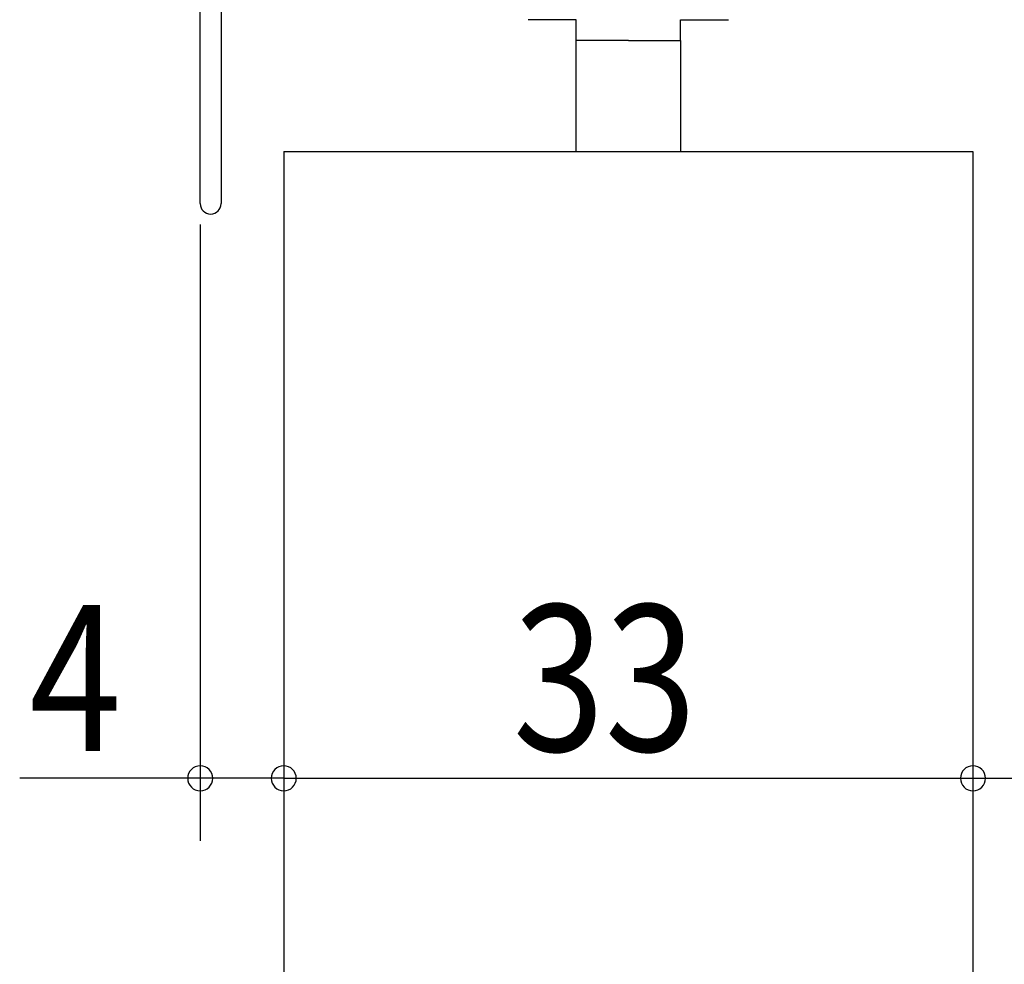
# Model space of a CAD drawing. Extents: x 19 to 1166, y 16 to 831.
# Drawn here: x 172 to 219, y 593 to 638 of the extents above; entities that cross this region are included whole.
import ezdxf

# ---------------------------------------------------------------- set-up
doc = ezdxf.new("R2010")
doc.units = 0
for name, color, linetype in [('KI1', 7, 'CONTINUOUS'), ('KI2', 4, 'CONTINUOUS'), ('SU', 3, 'CONTINUOUS')]:
    doc.layers.add(name, color=color, linetype=linetype)
doc.styles.get("Standard").update_dxf_attribs({"font": 'romans.shx', "width": 0.83, "bigfont": 'extfont.shx'})

msp = doc.modelspace()

# ---------------------------------------------------------------- linework, layer by layer
at = {"layer": 'KI1'}
for p, q in [((180.447096, 629.605744), (180.447096, 663.505744)), ((181.447096, 640.105744), (181.447096, 629.605744)), ((184.447106, 632.105744), (217.447097, 632.105744)), ((184.447106, 632.105744), (184.447106, 346.105746)), ((217.447106, 632.105744), (217.447106, 346.105746))]:
    msp.add_line(p, q, dxfattribs=at)
msp.add_arc((180.947096, 629.605744), 0.5, 180, 0, dxfattribs=at)
at = {"layer": 'KI2'}
for p, q in [((198.447096, 638.405744), (196.147095, 638.405744)), ((198.447096, 637.405744), (198.447096, 638.405744)), ((203.447095, 637.405744), (203.447095, 638.405744)), ((203.447095, 638.405744), (205.747096, 638.405744)), ((200.947096, 637.405744), (198.447096, 637.405744)), ((198.447096, 632.105744), (198.447096, 637.405744)), ((200.947096, 637.405744), (203.447095, 637.405744)), ((203.447095, 637.405744), (203.447095, 632.105744))]:
    msp.add_line(p, q, dxfattribs=at)
at = {"layer": 'SU'}
for p, q in [((184.447097, 631.105744), (184.447097, 599.105743)), ((217.447097, 631.105744), (217.447097, 599.105743)), ((180.447093, 628.605743), (180.447093, 599.105743)), ((180.447093, 602.105743), (171.804424, 602.105743)), ((184.447097, 602.105743), (180.447093, 602.105743)), ((184.447106, 602.105743), (217.447097, 602.105743)), ((217.447097, 602.105743), (220.447106, 602.105743))]:
    msp.add_line(p, q, dxfattribs=at)
for centre, start, end in [((180.447093, 602.105743), 0, 180), ((184.447097, 602.105743), 0, 180), ((217.447097, 602.105743), 0, 180), ((180.447093, 602.105743), 180, 0), ((184.447097, 602.105743), 180, 0), ((217.447097, 602.105743), 180, 0)]:
    msp.add_arc(centre, 0.6, start, end, dxfattribs=at)

# ---------------------------------------------------------------- texts
at = {"layer": 'SU', "width": 0.83}
for s, p in [('33', (195.413769, 603.405743)), ('4', (172.274424, 603.405743))]:
    msp.add_text(s, height=7, dxfattribs=at).set_placement(p)

doc.saveas('drawing.dxf')
